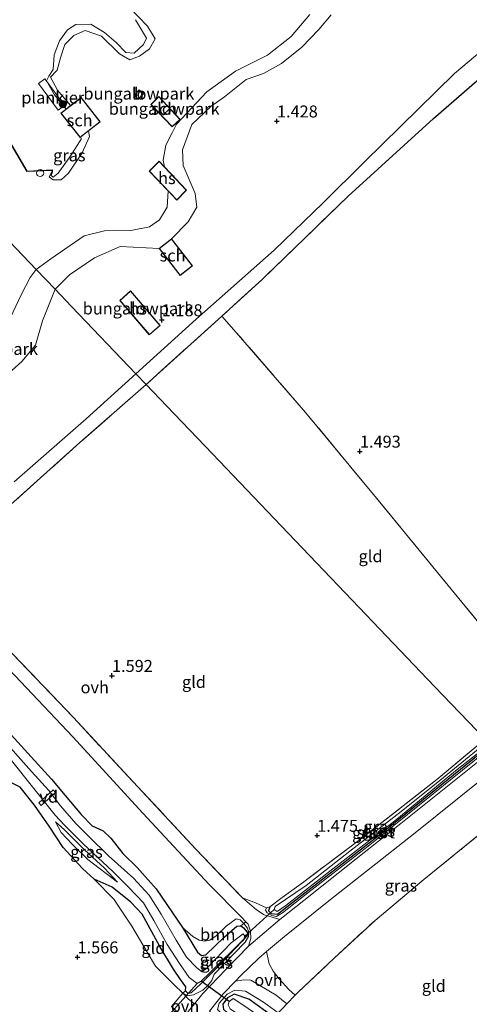
# Model space of a CAD drawing. Units: metres. Extents: x 180000 to 190009, y 487499 to 493751.
# Drawn here: x 182365 to 182458, y 492649 to 492854 of the extents above; entities that cross this region are included whole.
import ezdxf
from ezdxf.enums import TextEntityAlignment as Align

# ---------------------------------------------------------------- set-up
doc = ezdxf.new("R2010")
doc.units = ezdxf.units.M
doc.linetypes.add('IE-TERREINAFSCHEIDING', pattern=[10, 8, -2])
doc.layers.get('0').update_dxf_attribs({"lineweight": 25})
for name, color, linetype, lineweight in [('B-ME-AL-OVERIG-GV-B7', 7, 'BV-GELEIDERAIL', 18), ('B-ME-GR-BOOM-GV-B6', 93, 'Continuous', 18), ('B-ME-GR-BOOM-S-B1', 93, 'Continuous', 18), ('B-ME-GW-KRUINLIJN-L-B1', 93, 'Continuous', 18), ('B-ME-GW-TEENLIJN-L-B1', 93, 'Continuous', 18), ('B-ME-IE-GRASLAND-GV-B6', 93, 'Continuous', 18), ('B-ME-IE-GRONDWERKLIJN-GROND_INGERICHT-GV-B6', 253, 'Continuous', 18), ('B-ME-IE-HULPGEOMETRIE-L-B1', 53, 'Continuous', 18), ('B-ME-IE-INRICHTINGSELEMENT-S-B1', 253, 'Continuous', 18), ('B-ME-IE-TERREINAFSCHEIDING-DOORGANG-L-B1', 8, 'IE-TERREINAFSCHEIDING-KUNSTMATIG-OPEN', 18), ('B-ME-IE-TERREINAFSCHEIDING-RASTERHEKWERK-L-B1', 8, 'IE-TERREINAFSCHEIDING', 18), ('B-ME-KG-KADASTRAAL-DAKRAND-L-B1', 13, 'Continuous', 18), ('B-ME-KG-KADASTRAAL-NOKLIJN-L-B1', 13, 'Continuous', 18), ('B-ME-MW-MUUR-GV-B6', 8, 'IE-TERREINAFSCHEIDING-KUNSTMATIG', 18), ('B-ME-OB-WATERLIJN-L-B1', 133, 'OB-WATERLIJN', 18), ('B-ME-OG-BEBOUWING-GV-B6', 173, 'Continuous', 18), ('B-ME-OG-WATER-GV-B6', 153, 'Continuous', 18), ('B-ME-VH-VERH_SOORT-BITUMEN-GV-B6', 8, 'IE-TERREINAFSCHEIDING-NATUURLIJK-HOUTWAL', 18), ('B-ME-VH-VERH_SOORT-ONVERHARD-GV-B6', 8, 'Continuous', 18)]:
    doc.layers.add(name, color=color, linetype=linetype, lineweight=lineweight)
for name, color, linetype in [('B-ME-GW-HOOGTEPUNT-S-B1', 10, 'Continuous'), ('B-ME-GW-INSTEEKWATERGANG-L-B1', 10, 'Continuous'), ('B-ME-IE-TERREINAFSCHEIDING-HAAGRASTER-L-B1', 10, 'Continuous'), ('B-ME-KW-DUIKER-L-B1', 10, 'Continuous')]:
    doc.layers.add(name, color=color, linetype=linetype)
doc.styles.add('NLCS-ISO', font='NLCS-ISO.TTF')
doc.linetypes.add('BV-GELEIDERAIL', pattern='A,10,-3,[108,NLCS.SHX,S=1,R=0,X=0,Y=0],-3', length=16)
doc.linetypes.add('IE-TERREINAFSCHEIDING-KUNSTMATIG', pattern='A,4,[82,NLCS.SHX,S=0.75,R=90,X=0,Y=0],4,-2', length=10)
doc.linetypes.add('IE-TERREINAFSCHEIDING-KUNSTMATIG-OPEN', pattern='A,7,-1.5,[67,NLCS.SHX,S=0.75,R=0,X=0,Y=0],-1.5', length=10)
doc.linetypes.add('IE-TERREINAFSCHEIDING-NATUURLIJK-HOUTWAL', pattern='A,7,-1.5,[67,NLCS.SHX,S=0.75,R=45,X=0,Y=0],-1.5,7,-1.5,[70,NLCS.SHX,S=0.75,R=0,X=0,Y=0],-1.5', length=20)
doc.linetypes.add('OB-WATERLIJN', pattern='A,10,[32,NLCS.SHX,S=2,R=0,X=0,Y=0],-12', length=22)

# ---------------------------------------------------------------- blocks, each defined once
blk = doc.blocks.new('hoogtepunt')
for p, q in [((-0.5, 0), (0.5, 0)), ((0, 0.5), (0, -0.5))]:
    blk.add_line(p, q)
blk = doc.blocks.new('dtb')
blk.add_circle((0, 0), 0.75)
blk = doc.blocks.new('boom')
h = blk.add_hatch(color=256)
edge = h.paths.add_edge_path()
edge.add_arc((0, 0), 0.75, 0, 360)
blk.add_circle((0, 0), 0.75)

msp = doc.modelspace()

# ---------------------------------------------------------------- linework, layer by layer
at = {"layer": 'B-ME-AL-OVERIG-GV-B7'}
for points in [[(182372.704, 492835.403, 0.273), (182368.599, 492840.982, 0.352), (182369.892, 492841.933, 0.357), (182373.996, 492836.354, 0.279), (182372.704, 492835.403, 0.273)], [(182372.138, 492692.943, 1), (182369.171, 492690.238, 0.98), (182368.674, 492690.782, 0.981), (182371.641, 492693.488, 1), (182372.138, 492692.943, 1)]]:
    msp.add_polyline3d(points, dxfattribs=at)
at = {"layer": 'B-ME-GR-BOOM-GV-B6'}
for points in [[(182359.961, 492721.211, 1.762), (182375.742, 492704.574, 1.749), (182390.347, 492688.646, 1.723), (182404.218, 492673.787, 1.652), (182411.031, 492666.878, 1.736), (182411.845, 492665.985, 1.74), (182411.394, 492665.599, 1.605), (182410.652, 492666.357, 1.527), (182409.832, 492666.611, 1.468), (182407.752, 492665.031, 1.377), (182405.682, 492663.033, 1.403), (182404.335, 492662.167, 1.416), (182403.285, 492661.925, 1.423), (182402.08, 492662.107, 1.423), (182400.809, 492662.893, 1.436), (182398.615, 492664.744, 1.514), (182393.173, 492672.882, 1.488), (182389.213, 492677.285, 1.442), (182386.181, 492680.225, 1.423), (182383.695, 492683.393, 1.319), (182382.113, 492684.986, 1.351), (182379.793, 492686.009, 1.442), (182377.465, 492688.364, 1.501), (182374.178, 492692.35, 1.429), (182371.339, 492695.766, 1.332), (182366.346, 492701.202, 1.429), (182362.188, 492705.741, 1.429)], [(182411.394, 492665.599, 1.605), (182410.794, 492665.137, 1.241), (182409.95, 492665.035, 1.221), (182407.295, 492662.743, 1.319), (182403.494, 492659.065, 1.325), (182402.604, 492658.941, 1.332), (182401.779, 492659.627, 1.332), (182398.615, 492664.744, 1.514), (182400.809, 492662.893, 1.436), (182402.08, 492662.107, 1.423), (182403.285, 492661.925, 1.423), (182404.335, 492662.167, 1.416), (182405.682, 492663.033, 1.403), (182407.752, 492665.031, 1.377), (182409.832, 492666.611, 1.468), (182410.652, 492666.357, 1.527), (182411.394, 492665.599, 1.605)]]:
    msp.add_polyline3d(points, dxfattribs=at)
at = {"layer": 'B-ME-GW-INSTEEKWATERGANG-L-B1'}
for points in [[(182362.188, 492705.741, 1.429), (182366.346, 492701.202, 1.429), (182371.339, 492695.766, 1.332), (182374.178, 492692.35, 1.429), (182377.465, 492688.364, 1.501), (182379.793, 492686.009, 1.442), (182382.113, 492684.986, 1.351), (182383.695, 492683.393, 1.319), (182386.181, 492680.225, 1.423), (182389.213, 492677.285, 1.442), (182393.173, 492672.882, 1.488), (182398.615, 492664.744, 1.514), (182401.779, 492659.627, 1.332), (182402.604, 492658.941, 1.332), (182403.494, 492659.065, 1.325), (182407.295, 492662.743, 1.319), (182409.95, 492665.035, 1.221), (182410.794, 492665.137, 1.241), (182411.333, 492664.676, 1.351), (182412.146, 492663.824, 1.384), (182412.263, 492663.345, 1.39), (182411.107, 492661.892, 1.39), (182405.706, 492656.289, 1.325), (182402.453, 492653.016, 1.15), (182400.458, 492651.15, 1.182), (182399.845, 492650.99, 1.241), (182399.263, 492651.562, 1.182), (182399.305, 492652.394, 1.111), (182398.184, 492653.892, 1.182), (182396.735, 492656.072, 1.15), (182393.885, 492660.792, 1.182), (182390.205, 492667.583, 1.169), (182387.879, 492670.075, 1.247), (182383.973, 492673.19, 1.358), (182380.225, 492674.889, 1.514), (182377.81, 492677.093, 1.533), (182373.773, 492681.479, 1.455), (182370.8, 492685.954, 1.421), (182370.336, 492686.652, 1.416), (182367.748, 492690.286, 1.41), (182364.787, 492694.04, 1.377), (182361.457, 492695.72, 1.507)], [(182416.853, 492669.091, 1.431), (182416.579, 492668.226, 1.47), (182417.102, 492667.73, 1.47), (182418.421, 492667.565, 1.47), (182420.362, 492669.092, 1.477), (182440.053, 492684.375, 1.373), (182462.862, 492702.888, 1.318)], [(182417.691, 492646.042, 1.016), (182412.496, 492649.792, 1.086), (182409.432, 492650.862, 1.073), (182407.99, 492650.084, 1.073), (182407.051, 492648.755, 1.054), (182407.171, 492647.64, 1.06)]]:
    msp.add_polyline3d(points, dxfattribs=at)
at = {"layer": 'B-ME-GW-KRUINLIJN-L-B1'}
msp.add_line((182416.143, 492668.851, 1.619), (182416.853, 492669.091, 1.431), dxfattribs=at)
for points in [[(182372.496, 492843.725, 0.292), (182373.203, 492846.329, 0.266), (182374.127, 492849.106, 0.175), (182375.941, 492850.959, 0.143), (182378.346, 492852.018, 0.039), (182381.706, 492850.852, 0.045), (182385.518, 492847.185, 0.045), (182387.683, 492845.917, -0.02), (182389.673, 492846.681, -0.039), (182391.749, 492848.227, 0.006), (182392.944, 492850.287, 0.123), (182391.355, 492852.915, 0.182), (182385.681, 492858.84, 0.188)], [(182396.358, 492808.514, 1.345), (182399.842, 492812.059, 1.384), (182401.588, 492815.134, 1.384), (182401.298, 492817.979, 1.345), (182398.74, 492823.875, 1.189), (182398.653, 492827.107, 1.183), (182400.563, 492832.407, 1.118), (182404.513, 492836.124, 1.189), (182407.417, 492838.188, 1.248), (182411.933, 492841.77, 1.098), (182415.516, 492843.021, 1.157), (182419.275, 492845.105, 1.215), (182423.503, 492848.515, 1.274), (182427.061, 492852.257, 1.293), (182429.645, 492855.306, 1.261)], [(182371.388, 492822.495, 0.227), (182370.855, 492821.49, 0.247), (182371.626, 492820.871, 0.247), (182373.353, 492820.856, 0.279), (182374.837, 492822.217, 0.286), (182377.729, 492826.471, 0.312), (182379.215, 492829.86, 0.26), (182379.03, 492831.062, 0.244)], [(182393.773, 492806.501, 1.345), (182385.656, 492806.946, 1.176), (182380.277, 492804.598, 1.157), (182375.097, 492801.048, 1.131), (182372.05, 492798.017, 1.036)], [(182372.05, 492798.017, 1.036), (182369.452, 492791.44, 1.185), (182367.964, 492786.324, 1.315), (182365.098, 492782.958, 1.27), (182360.202, 492778.538, 1.244), (182354.858, 492776.292, 1.159), (182348.023, 492774.119, 1.159), (182345.142, 492774.621, 1.133), (182341.783, 492776.046, 1.003), (182339.862, 492777.395, 0.841), (182338.852, 492778.804, 0.724)], [(182463.154, 492702.582, 1.742), (182450.898, 492692.674, 1.749), (182437.386, 492681.76, 1.846), (182424.792, 492672.006, 1.924), (182419.503, 492667.805, 1.859), (182418.237, 492667.057, 1.84), (182417.26, 492667.301, 1.775), (182416.303, 492667.87, 1.729), (182415.967, 492668.371, 1.651), (182416.143, 492668.851, 1.619)], [(182372.123, 492686.861, 0.526), (182373.974, 492685.267, 0.487), (182378.226, 492680.973, 0.493), (182382.386, 492677.193, 0.48), (182385.09, 492674.259, 0.48)], [(182380.225, 492674.889, 1.514), (182384.293, 492670.676, 1.592), (182388.086, 492665.023, 1.566), (182391.231, 492659.593, 1.475), (182393.019, 492656.717, 1.429), (182396.802, 492652.911, 1.397), (182398.673, 492651.088, 1.449), (182399.721, 492650.543, 1.54), (182400.906, 492650.733, 1.54), (182401.747, 492651.157, 1.592)], [(182405.265, 492655.001, 1.67), (182409.365, 492659.3, 1.715), (182411.714, 492661.714, 1.761), (182412.419, 492662.919, 1.748), (182412.499, 492663.654, 1.741), (182412.192, 492664.667, 1.702), (182411.394, 492665.599, 1.605), (182410.652, 492666.357, 1.527), (182409.832, 492666.611, 1.468), (182407.752, 492665.031, 1.377), (182405.682, 492663.033, 1.403), (182404.335, 492662.167, 1.416), (182403.285, 492661.925, 1.423), (182402.08, 492662.107, 1.423), (182400.809, 492662.893, 1.436), (182398.615, 492664.744, 1.514)], [(182409.527, 492651.697, 1.613), (182411.789, 492651.484, 1.483), (182415.5, 492649.18, 1.424), (182418.566, 492646.952, 1.329), (182422.623, 492642.935, 1.32), (182425.747, 492638.562, 1.281), (182429.072, 492633.565, 1.255), (182431.035, 492630.11, 1.242), (182432.996, 492628.146, 1.164), (182438.996, 492626.365, 1.145), (182445.254, 492624.016, 1.197), (182450.407, 492620.622, 1.184), (182454, 492617.829, 1.21), (182456.501, 492615.199, 1.177), (182458.035, 492612.649, 1.168)]]:
    msp.add_polyline3d(points, dxfattribs=at)
at = {"layer": 'B-ME-GW-TEENLIJN-L-B1'}
for points in [[(182396.455, 492830.685, 0.897), (182397.396, 492832.501, 0.858), (182403.733, 492839.236, 0.838), (182409.705, 492843.557, 0.851), (182416.388, 492846.885, 0.897), (182421.319, 492850.798, 0.877), (182425.195, 492855.336, 0.812)], [(182394.857, 492823.595, 0.968), (182394.606, 492824.987, 0.949), (182395.129, 492828.085, 0.942), (182396.455, 492830.685, 0.897)], [(182368.132, 492802.122, 0.646), (182371.169, 492804.376, 0.637), (182378.16, 492809.19, 0.708), (182382.389, 492810.237, 0.812), (182387.847, 492810.258, 0.864), (182391.753, 492811.042, 0.968), (182393.811, 492812.496, 0.988), (182395.451, 492815.133, 1.06), (182395.616, 492818.536, 1.032)], [(182338.852, 492778.804, 0.724), (182341.516, 492779.429, 0.672), (182347.814, 492779.968, 0.711), (182353.125, 492781.8, 0.717), (182356.04, 492784.147, 0.711), (182358.938, 492787.076, 0.685), (182362.767, 492792.117, 0.678), (182364.984, 492796.825, 0.633), (182366.864, 492800.464, 0.639), (182368.132, 492802.122, 0.646)], [(182385.09, 492674.259, 0.48), (182378.876, 492678.952, 0.604), (182375.699, 492682.123, 0.623), (182373.32, 492684.627, 0.565), (182372.123, 492686.861, 0.526)]]:
    msp.add_polyline3d(points, dxfattribs=at)
at = {"layer": 'B-ME-IE-GRASLAND-GV-B6'}
for points in [[(182385.681, 492858.84, 0.188), (182391.355, 492852.915, 0.182), (182392.944, 492850.287, 0.123), (182391.749, 492848.227, 0.006), (182389.673, 492846.681, -0.039), (182387.683, 492845.917, -0.02), (182385.518, 492847.185, 0.045), (182381.706, 492850.852, 0.045), (182378.346, 492852.018, 0.039), (182375.941, 492850.959, 0.143), (182374.127, 492849.106, 0.175), (182373.203, 492846.329, 0.266), (182372.496, 492843.725, 0.292), (182371.134, 492842.274, 0.422), (182372.544, 492839.578, 0.429), (182375.28, 492836.354, 0.228), (182374.354, 492835.634, -0.199), (182371.943, 492838.609, -0.199), (182370.252, 492841.488, -0.199), (182370.77, 492842.511, -0.199), (182371.649, 492843.847, -0.199), (182371.849, 492846.976, -0.199), (182372.989, 492849.891, -0.199), (182374.633, 492852.139, -0.199), (182376.362, 492853.246, -0.199), (182379.533, 492853.365, -0.199), (182382.383, 492851.603, -0.199), (182384.818, 492849.511, -0.199), (182386.826, 492847.427, -0.199), (182388.55, 492847.306, -0.199), (182390.506, 492849.121, -0.199), (182391.118, 492850.444, -0.199), (182388.822, 492854.278, -0.199)], [(182371.388, 492822.495, 0.227), (182371.488, 492822.485, -0.199), (182371.274, 492821.748, -0.199), (182371.658, 492821.385, -0.199), (182372.725, 492822.273, -0.199), (182375.356, 492825.926, -0.199), (182377.502, 492829.357, -0.199), (182377.441, 492829.826, -0.199), (182379.03, 492831.062, 0.244), (182379.215, 492829.86, 0.26), (182377.729, 492826.471, 0.312), (182374.837, 492822.217, 0.286), (182373.353, 492820.856, 0.279), (182371.626, 492820.871, 0.247), (182370.855, 492821.49, 0.247), (182371.388, 492822.495, 0.227)], [(182358.62, 492705.03, -0.199), (182366.508, 492695.179, -0.199), (182372.081, 492688.195, -0.199), (182374.03, 492686.132, -0.199), (182378.002, 492682.183, -0.199), (182384.052, 492676.543, -0.199), (182387.337, 492673.187, -0.199), (182390.481, 492669.904, -0.199), (182392.626, 492666.205, -0.199), (182395.469, 492661.256, -0.199), (182397.983, 492657.252, -0.199), (182400.048, 492654.317, -0.199), (182401.722, 492653.074, -0.199), (182402.526, 492653.545, -0.199), (182404.302, 492655.285, -0.199), (182411.41, 492662.354, -0.199), (182411.665, 492662.985, -0.199), (182411.297, 492663.433, -0.199), (182408.773, 492661.595, -0.199), (182403.71, 492656.321, -0.199), (182402.689, 492655.497, -0.199), (182401.544, 492656.45, -0.199), (182399.436, 492658.568, -0.199), (182397.325, 492662.16, -0.199), (182394.168, 492667.539, -0.199), (182391.706, 492671.525, -0.199), (182388.405, 492675.076, -0.199), (182383.215, 492679.73, -0.199), (182379.067, 492683.788, -0.199), (182376.396, 492686.48, -0.199), (182373.221, 492690.189, -0.199), (182370.733, 492693.377, -0.199), (182367.152, 492697.357, -0.199), (182360.483, 492704.815, -0.199)], [(182362.188, 492705.741, 1.429), (182366.346, 492701.202, 1.429), (182371.339, 492695.766, 1.332), (182374.178, 492692.35, 1.429), (182377.465, 492688.364, 1.501), (182379.793, 492686.009, 1.442), (182382.113, 492684.986, 1.351), (182383.695, 492683.393, 1.319), (182386.181, 492680.225, 1.423), (182389.213, 492677.285, 1.442), (182393.173, 492672.882, 1.488), (182398.615, 492664.744, 1.514), (182401.779, 492659.627, 1.332), (182402.604, 492658.941, 1.332), (182403.494, 492659.065, 1.325), (182407.295, 492662.743, 1.319), (182409.95, 492665.035, 1.221), (182410.794, 492665.137, 1.241), (182411.333, 492664.676, 1.351), (182412.146, 492663.824, 1.384), (182412.263, 492663.345, 1.39), (182411.107, 492661.892, 1.39), (182405.706, 492656.289, 1.325), (182402.453, 492653.016, 1.15), (182400.458, 492651.15, 1.182), (182399.845, 492650.99, 1.241), (182399.263, 492651.562, 1.182), (182399.305, 492652.394, 1.111), (182398.184, 492653.892, 1.182), (182396.735, 492656.072, 1.15), (182393.885, 492660.792, 1.182), (182390.205, 492667.583, 1.169), (182387.879, 492670.075, 1.247), (182383.973, 492673.19, 1.358), (182380.225, 492674.889, 1.514), (182377.81, 492677.093, 1.533), (182373.773, 492681.479, 1.455), (182370.8, 492685.954, 1.421), (182370.336, 492686.652, 1.416), (182367.748, 492690.286, 1.41), (182364.787, 492694.04, 1.377), (182361.457, 492695.72, 1.507)], [(182463.632, 492702.082, 1.766), (182444.198, 492686.475, 1.84), (182434.863, 492679.093, 1.873), (182423.927, 492670.384, 1.912), (182418.935, 492666.419, 1.873), (182417.523, 492666.849, 1.827), (182415.637, 492667.419, 1.814), (182414.085, 492668.461, 1.717), (182411.123, 492670.942, 1.665), (182413.848, 492669.951, 1.685), (182416.143, 492668.851, 1.619), (182415.967, 492668.371, 1.651), (182416.303, 492667.87, 1.729), (182417.26, 492667.301, 1.775), (182418.237, 492667.057, 1.84), (182419.503, 492667.805, 1.859), (182424.792, 492672.006, 1.924), (182437.386, 492681.76, 1.846), (182450.898, 492692.674, 1.749), (182463.154, 492702.582, 1.742), (182463.632, 492702.082, 1.766)], [(182463.154, 492702.582, 1.742), (182450.898, 492692.674, 1.749), (182437.386, 492681.76, 1.846), (182424.792, 492672.006, 1.924), (182419.503, 492667.805, 1.859), (182418.237, 492667.057, 1.84), (182417.26, 492667.301, 1.775), (182416.303, 492667.87, 1.729), (182415.967, 492668.371, 1.651), (182416.143, 492668.851, 1.619), (182416.853, 492669.091, 1.431), (182416.579, 492668.226, 1.47), (182417.102, 492667.73, 1.47), (182418.421, 492667.565, 1.47), (182420.362, 492669.092, 1.477), (182440.053, 492684.375, 1.373), (182462.862, 492702.888, 1.318), (182463.154, 492702.582, 1.742)], [(182462.862, 492702.888, 1.318), (182440.053, 492684.375, 1.373), (182420.362, 492669.092, 1.477), (182418.421, 492667.565, 1.47), (182417.102, 492667.73, 1.47), (182416.579, 492668.226, 1.47), (182416.853, 492669.091, 1.431), (182419.421, 492671.046, 1.373), (182423.642, 492674.095, 1.392), (182436.024, 492683.455, 1.386), (182451.682, 492695.649, 1.34), (182461.733, 492704.071, 1.275)], [(182462.21, 492703.572, 0.667), (182452.308, 492695.441, 0.685), (182444.221, 492688.979, 0.704), (182433.529, 492680.715, 0.717), (182424.434, 492673.528, 0.743), (182417.973, 492669.143, 0.704), (182417.777, 492668.503, 0.698), (182418.358, 492668.139, 0.698), (182420.183, 492669.365, 0.691), (182430.019, 492677.016, 0.691), (182442.899, 492687.05, 0.659), (182455.575, 492697.482, 0.756), (182462.691, 492703.067, 0.691)], [(182472.208, 492693.099, 1.307), (182464.621, 492687.503, 1.463), (182457.52, 492681.72, 1.418), (182448.963, 492674.786, 1.385), (182438.788, 492666.27, 1.405), (182430.267, 492658.358, 1.457), (182422.749, 492651.274, 1.444), (182422.147, 492650.656, 1.502), (182420.831, 492651.86, 1.528), (182418.778, 492654.033, 1.619), (182417.512, 492655.631, 1.827), (182416.699, 492657.225, 1.86), (182416.176, 492659.746, 1.884), (182419.911, 492662.896, 1.88), (182429.157, 492670.323, 1.899), (182446.841, 492684.276, 1.86), (182461.64, 492696.151, 1.769), (182469.068, 492696.388, 1.596), (182471.428, 492693.915, 1.509), (182472.208, 492693.099, 1.307)], [(182372.123, 492686.861, 0.526), (182373.32, 492684.627, 0.565), (182375.699, 492682.123, 0.623), (182378.876, 492678.952, 0.604), (182385.09, 492674.259, 0.48), (182382.386, 492677.193, 0.48), (182378.226, 492680.973, 0.493), (182373.974, 492685.267, 0.487), (182372.123, 492686.861, 0.526)], [(182385.09, 492674.259, 0.48), (182378.876, 492678.952, 0.604), (182375.699, 492682.123, 0.623), (182373.32, 492684.627, 0.565), (182372.123, 492686.861, 0.526), (182373.974, 492685.267, 0.487), (182378.226, 492680.973, 0.493), (182382.386, 492677.193, 0.48), (182385.09, 492674.259, 0.48)], [(182412.384, 492660.906, 1.892), (182407.726, 492656.06, 1.821), (182402.889, 492650.995, 1.788), (182401.159, 492648.874, 1.73), (182399.872, 492649.783, 1.67), (182398.673, 492651.088, 1.449), (182399.721, 492650.543, 1.54), (182400.906, 492650.733, 1.54), (182401.747, 492651.157, 1.592), (182402.879, 492651.722, 1.67), (182403.885, 492652.678, 1.663), (182404.747, 492653.693, 1.67), (182405.265, 492655.001, 1.67), (182409.365, 492659.3, 1.715), (182411.714, 492661.714, 1.761), (182412.419, 492662.919, 1.748), (182412.499, 492663.654, 1.741), (182412.192, 492664.667, 1.702), (182411.394, 492665.599, 1.605), (182411.845, 492665.985, 1.74), (182412.334, 492665.448, 1.743), (182412.795, 492663.99, 1.775), (182412.877, 492662.5, 1.84), (182412.384, 492660.906, 1.892)], [(182405.265, 492655.001, 1.67), (182404.747, 492653.693, 1.67), (182403.885, 492652.678, 1.663), (182402.879, 492651.722, 1.67), (182401.747, 492651.157, 1.592), (182400.906, 492650.733, 1.54), (182399.721, 492650.543, 1.54), (182398.673, 492651.088, 1.449), (182399.263, 492651.562, 1.182), (182399.845, 492650.99, 1.241), (182400.458, 492651.15, 1.182), (182402.453, 492653.016, 1.15), (182405.706, 492656.289, 1.325), (182411.107, 492661.892, 1.39), (182412.263, 492663.345, 1.39), (182412.146, 492663.824, 1.384), (182411.333, 492664.676, 1.351), (182410.794, 492665.137, 1.241), (182411.394, 492665.599, 1.605), (182412.192, 492664.667, 1.702), (182412.499, 492663.654, 1.741), (182412.419, 492662.919, 1.748), (182411.714, 492661.714, 1.761), (182409.365, 492659.3, 1.715), (182405.265, 492655.001, 1.67)], [(182420.38, 492648.844, 1.524), (182419.525, 492647.968, 1.496), (182418.566, 492646.952, 1.329), (182415.5, 492649.18, 1.424), (182411.789, 492651.484, 1.483), (182409.527, 492651.697, 1.613), (182407.971, 492650.845, 1.717), (182406.291, 492649.014, 1.671), (182405.956, 492647.64, 1.652), (182406.964, 492646.61, 1.554), (182409.041, 492644.984, 1.346), (182414.711, 492641.168, 1.197), (182413.877, 492640.16, 1.301), (182410.463, 492642.076, 1.32), (182406.41, 492645.304, 1.626), (182404.268, 492647.317, 1.752), (182407.187, 492650.965, 1.854), (182409.667, 492653.546, 1.822), (182411.436, 492653.827, 1.814), (182412.907, 492653.774, 1.736), (182418.139, 492650.643, 1.567), (182420.38, 492648.844, 1.524)], [(182418.566, 492646.952, 1.329), (182417.691, 492646.042, 1.016), (182412.496, 492649.792, 1.086), (182409.432, 492650.862, 1.073), (182407.99, 492650.084, 1.073), (182407.051, 492648.755, 1.054), (182407.171, 492647.64, 1.06), (182410.185, 492645.325, 1.073), (182415.427, 492642.134, 0.95), (182414.711, 492641.168, 1.197), (182409.041, 492644.984, 1.346), (182406.964, 492646.61, 1.554), (182405.956, 492647.64, 1.652), (182406.291, 492649.014, 1.671), (182407.971, 492650.845, 1.717), (182409.527, 492651.697, 1.613), (182411.789, 492651.484, 1.483), (182415.5, 492649.18, 1.424), (182418.566, 492646.952, 1.329)], [(182417.691, 492646.042, 1.016), (182416.675, 492644.903, 0.046), (182410.827, 492648.941, 0.046), (182409.177, 492649.94, 0.046), (182408.397, 492649.325, 0.046), (182408.182, 492648.63, 0.046), (182408.57, 492647.814, 0.046), (182411.642, 492645.706, 0.046), (182414.696, 492643.73, 0.046), (182416, 492642.995, 0.046), (182415.427, 492642.134, 0.95), (182410.185, 492645.325, 1.073), (182407.171, 492647.64, 1.06), (182407.051, 492648.755, 1.054), (182407.99, 492650.084, 1.073), (182409.432, 492650.862, 1.073), (182412.496, 492649.792, 1.086), (182417.691, 492646.042, 1.016)]]:
    msp.add_polyline3d(points, dxfattribs=at)
at = {"layer": 'B-ME-IE-GRONDWERKLIJN-GROND_INGERICHT-GV-B6'}
for points in [[(182482.97, 492866.362, 1.606), (182455.335, 492843.056, 1.781), (182436.604, 492824.594, 1.515), (182427.991, 492816.046, 1.45), (182417.768, 492806.197, 1.436), (182401.479, 492791.747, 1.3), (182388.891, 492780.375, 1.295), (182375.473, 492794.431, 1.093), (182372.05, 492798.017, 1.036), (182375.097, 492801.048, 1.131), (182380.277, 492804.598, 1.157), (182385.656, 492806.946, 1.176), (182393.773, 492806.501, 1.345), (182398.148, 492800.88, 1.345), (182400.733, 492802.892, 1.345), (182396.358, 492808.514, 1.345), (182399.842, 492812.059, 1.384), (182401.588, 492815.134, 1.384), (182401.298, 492817.979, 1.345), (182398.74, 492823.875, 1.189), (182398.653, 492827.107, 1.183), (182400.563, 492832.407, 1.118), (182404.513, 492836.124, 1.189), (182407.417, 492838.188, 1.248), (182411.933, 492841.77, 1.098), (182415.516, 492843.021, 1.157), (182419.275, 492845.105, 1.215), (182423.503, 492848.515, 1.274), (182427.061, 492852.257, 1.293), (182429.645, 492855.306, 1.261)], [(182357.953, 492836.494, 0.331), (182366.157, 492822.566, 0.208), (182371.421, 492822.815, 0.24), (182371.388, 492822.495, 0.227), (182370.855, 492821.49, 0.247), (182371.626, 492820.871, 0.247), (182373.353, 492820.856, 0.279), (182374.837, 492822.217, 0.286), (182377.729, 492826.471, 0.312), (182379.215, 492829.86, 0.26), (182379.03, 492831.062, 0.244), (182381.46, 492832.951, 0.44), (182377.483, 492838.067, 0.336), (182375.28, 492836.354, 0.228), (182372.544, 492839.578, 0.429), (182371.134, 492842.274, 0.422), (182372.496, 492843.725, 0.292), (182373.203, 492846.329, 0.266), (182374.127, 492849.106, 0.175), (182375.941, 492850.959, 0.143), (182378.346, 492852.018, 0.039), (182381.706, 492850.852, 0.045), (182385.518, 492847.185, 0.045), (182387.683, 492845.917, -0.02), (182389.673, 492846.681, -0.039), (182391.749, 492848.227, 0.006), (182392.944, 492850.287, 0.123), (182391.355, 492852.915, 0.182), (182385.681, 492858.84, 0.188)], [(182425.195, 492855.336, 0.812), (182421.319, 492850.798, 0.877), (182416.388, 492846.885, 0.897), (182409.705, 492843.557, 0.851), (182403.733, 492839.236, 0.838), (182397.396, 492832.501, 0.858), (182396.455, 492830.685, 0.897), (182395.129, 492828.085, 0.942), (182394.606, 492824.987, 0.949), (182394.857, 492823.595, 0.968), (182393.764, 492824.76, 0.834), (182391.652, 492822.651, 0.834), (182395.616, 492818.536, 1.032), (182395.451, 492815.133, 1.06), (182393.811, 492812.496, 0.988), (182391.753, 492811.042, 0.968), (182387.847, 492810.258, 0.864), (182382.389, 492810.237, 0.812), (182378.16, 492809.19, 0.708), (182371.169, 492804.376, 0.637), (182368.132, 492802.122, 0.646), (182354.228, 492816.686, 0.218)], [(182396.358, 492808.514, 1.345), (182393.773, 492806.501, 1.345), (182385.656, 492806.946, 1.176), (182380.277, 492804.598, 1.157), (182375.097, 492801.048, 1.131), (182372.05, 492798.017, 1.036), (182368.132, 492802.122, 0.646), (182371.169, 492804.376, 0.637), (182378.16, 492809.19, 0.708), (182382.389, 492810.237, 0.812), (182387.847, 492810.258, 0.864), (182391.753, 492811.042, 0.968), (182393.811, 492812.496, 0.988), (182395.451, 492815.133, 1.06), (182395.616, 492818.536, 1.032), (182397.469, 492816.613, 0.834), (182399.44, 492818.714, 0.834), (182394.857, 492823.595, 0.968), (182394.606, 492824.987, 0.949), (182395.129, 492828.085, 0.942), (182396.455, 492830.685, 0.897), (182397.396, 492832.501, 0.858), (182403.733, 492839.236, 0.838), (182409.705, 492843.557, 0.851), (182416.388, 492846.885, 0.897), (182421.319, 492850.798, 0.877), (182425.195, 492855.336, 0.812)], [(182429.645, 492855.306, 1.261), (182427.061, 492852.257, 1.293), (182423.503, 492848.515, 1.274), (182419.275, 492845.105, 1.215), (182415.516, 492843.021, 1.157), (182411.933, 492841.77, 1.098), (182407.417, 492838.188, 1.248), (182404.513, 492836.124, 1.189), (182400.563, 492832.407, 1.118), (182398.653, 492827.107, 1.183), (182398.74, 492823.875, 1.189), (182401.298, 492817.979, 1.345), (182401.588, 492815.134, 1.384), (182399.842, 492812.059, 1.384), (182396.358, 492808.514, 1.345)], [(182590.514, 492814.011, 1.263), (182582.928, 492805.794, 1.257), (182561.328, 492786.63, 1.27), (182543.551, 492771.631, 1.244), (182531.83, 492761.871, 1.328), (182511.539, 492744.678, 1.289), (182500.055, 492735.26, 1.289), (182476.92, 492717.512, 1.335), (182476.226, 492717.378, 1.445), (182475.442, 492716.679, 1.477), (182473.644, 492715.075, 1.465), (182473.017, 492714.211, 1.309), (182472.326, 492713.65, 1.322), (182469.393, 492717.429, 1.484), (182456.914, 492732.665, 1.465), (182438.458, 492755.194, 1.575), (182424.292, 492772.29, 1.543), (182409.853, 492788.991, 1.478), (182406.828, 492792.408, 1.333), (182415.327, 492800.103, 1.397), (182433.16, 492817.431, 1.521), (182450.961, 492833.637, 1.69), (182471.201, 492851.288, 1.554), (182475.129, 492854.793, 1.554)], [(182389.62, 492839.663, 0.295), (182388.524, 492838.519, 0.295), (182389.391, 492837.646, 0.295), (182390.506, 492838.771, 0.295), (182389.62, 492839.663, 0.295)], [(182393.709, 492838.232, 0.425), (182392.021, 492836.581, 0.425), (182396.483, 492831.899, 0.425), (182398.145, 492833.476, 0.425), (182393.709, 492838.232, 0.425)], [(182354.228, 492816.686, 0.218), (182368.132, 492802.122, 0.646)], [(182372.05, 492798.017, 1.036), (182369.452, 492791.44, 1.185), (182367.964, 492786.324, 1.315), (182365.098, 492782.958, 1.27), (182360.202, 492778.538, 1.244), (182354.858, 492776.292, 1.159), (182348.023, 492774.119, 1.159), (182345.142, 492774.621, 1.133), (182341.783, 492776.046, 1.003), (182339.862, 492777.395, 0.841), (182338.852, 492778.804, 0.724), (182341.516, 492779.429, 0.672), (182347.814, 492779.968, 0.711), (182353.125, 492781.8, 0.717), (182356.04, 492784.147, 0.711), (182358.938, 492787.076, 0.685), (182362.767, 492792.117, 0.678), (182364.984, 492796.825, 0.633), (182366.864, 492800.464, 0.639), (182368.132, 492802.122, 0.646), (182372.05, 492798.017, 1.036)], [(182368.132, 492802.122, 0.646), (182366.864, 492800.464, 0.639), (182364.984, 492796.825, 0.633), (182362.767, 492792.117, 0.678)], [(182360.202, 492778.538, 1.244), (182365.098, 492782.958, 1.27), (182367.964, 492786.324, 1.315), (182369.452, 492791.44, 1.185), (182372.05, 492798.017, 1.036), (182375.473, 492794.431, 1.093), (182388.891, 492780.375, 1.295), (182378.517, 492770.959, 1.32), (182363.532, 492757.789, 1.541)], [(182387.813, 492797.654, 1.131), (182385.533, 492795.694, 1.131), (182391.715, 492788.501, 1.131), (182393.995, 492790.462, 1.131), (182387.813, 492797.654, 1.131)], [(182472.326, 492713.65, 1.322), (182469.502, 492711.113, 1.231), (182464.881, 492706.66, 1.231), (182461.733, 492704.071, 1.275), (182451.209, 492715.095, 1.417), (182435.493, 492731.559, 1.467), (182419.186, 492748.64, 1.643), (182404.86, 492763.647, 1.549), (182395.349, 492773.611, 1.236), (182391.045, 492778.119, 1.295), (182406.828, 492792.408, 1.333), (182409.853, 492788.991, 1.478), (182424.292, 492772.29, 1.543), (182438.458, 492755.194, 1.575), (182456.914, 492732.665, 1.465), (182469.393, 492717.429, 1.484), (182472.326, 492713.65, 1.322)], [(182356.572, 492747.483, 1.568), (182377.236, 492766.028, 1.308), (182391.045, 492778.119, 1.295), (182395.349, 492773.611, 1.236), (182404.86, 492763.647, 1.549), (182419.186, 492748.64, 1.643), (182435.493, 492731.559, 1.467), (182451.209, 492715.095, 1.417), (182461.733, 492704.071, 1.275)], [(182461.733, 492704.071, 1.275), (182451.682, 492695.649, 1.34), (182436.024, 492683.455, 1.386), (182423.642, 492674.095, 1.392), (182419.421, 492671.046, 1.373), (182416.853, 492669.091, 1.431), (182416.143, 492668.851, 1.619), (182413.848, 492669.951, 1.685), (182411.123, 492670.942, 1.665), (182401.419, 492681.158, 1.672), (182389.255, 492694.193, 1.769), (182375.897, 492708.599, 1.821), (182363.188, 492721.884, 1.815)], [(182361.457, 492695.72, 1.507), (182364.787, 492694.04, 1.377), (182367.748, 492690.286, 1.41), (182370.336, 492686.652, 1.416), (182370.8, 492685.954, 1.421), (182373.773, 492681.479, 1.455), (182377.81, 492677.093, 1.533), (182380.225, 492674.889, 1.514)], [(182419.525, 492647.968, 1.496), (182420.38, 492648.844, 1.524), (182422.147, 492650.656, 1.502), (182422.749, 492651.274, 1.444), (182430.267, 492658.358, 1.457), (182438.788, 492666.27, 1.405), (182448.963, 492674.786, 1.385), (182457.52, 492681.72, 1.418), (182464.621, 492687.503, 1.463), (182472.208, 492693.099, 1.307), (182480.676, 492684.228, 1.494)], [(182380.225, 492674.889, 1.514), (182384.293, 492670.676, 1.592), (182388.086, 492665.023, 1.566), (182391.231, 492659.593, 1.475), (182393.019, 492656.717, 1.429), (182396.802, 492652.911, 1.397), (182398.673, 492651.088, 1.449), (182396.317, 492648.287, 1.496)], [(182399.263, 492651.562, 1.182), (182398.673, 492651.088, 1.449), (182396.802, 492652.911, 1.397), (182393.019, 492656.717, 1.429), (182391.231, 492659.593, 1.475), (182388.086, 492665.023, 1.566), (182384.293, 492670.676, 1.592), (182380.225, 492674.889, 1.514), (182383.973, 492673.19, 1.358), (182387.879, 492670.075, 1.247), (182390.205, 492667.583, 1.169), (182393.885, 492660.792, 1.182), (182396.735, 492656.072, 1.15), (182398.184, 492653.892, 1.182), (182399.305, 492652.394, 1.111), (182399.263, 492651.562, 1.182)]]:
    msp.add_polyline3d(points, dxfattribs=at)
at = {"layer": 'B-ME-IE-HULPGEOMETRIE-L-B1'}
msp.add_polyline3d([(182354.228, 492816.686, 0.218), (182368.132, 492802.122, 0.646), (182372.05, 492798.017, 1.036), (182375.473, 492794.431, 1.093), (182388.891, 492780.375, 1.295), (182391.045, 492778.119, 1.295), (182395.349, 492773.611, 1.236), (182404.86, 492763.647, 1.549), (182419.186, 492748.64, 1.643), (182435.493, 492731.559, 1.467), (182451.209, 492715.095, 1.417), (182461.733, 492704.071, 1.275), (182462.21, 492703.572, 0.667), (182462.691, 492703.067, 0.691), (182462.862, 492702.888, 1.318), (182463.154, 492702.582, 1.742), (182463.632, 492702.082, 1.766), (182465.89, 492699.717, 1.73), (182469.068, 492696.388, 1.596), (182471.428, 492693.915, 1.509), (182472.208, 492693.099, 1.307), (182480.676, 492684.228, 1.494), (182494.796, 492669.437, 1.461), (182506.413, 492657.268, 1.417)], dxfattribs=at)
at = {"layer": 'B-ME-IE-TERREINAFSCHEIDING-DOORGANG-L-B1'}
msp.add_line((182396.317, 492648.287, 1.496), (182398.673, 492651.088, 1.449), dxfattribs=at)
msp.add_polyline3d([(182419.525, 492647.968, 1.496), (182420.38, 492648.844, 1.524), (182422.147, 492650.656, 1.502), (182422.749, 492651.274, 1.444)], dxfattribs=at)
at = {"layer": 'B-ME-IE-TERREINAFSCHEIDING-HAAGRASTER-L-B1'}
msp.add_polyline3d([(182433.16, 492817.431, 1.521), (182450.961, 492833.637, 1.69), (182471.201, 492851.288, 1.554)], dxfattribs=at)
at = {"layer": 'B-ME-IE-TERREINAFSCHEIDING-RASTERHEKWERK-L-B1'}
msp.add_line((182398.673, 492651.088, 1.449), (182399.263, 492651.562, 1.182), dxfattribs=at)
for points in [[(182375.28, 492836.354, 0.228), (182372.544, 492839.578, 0.429), (182371.134, 492842.274, 0.422), (182372.496, 492843.725, 0.292)], [(182433.16, 492817.431, 1.521), (182415.327, 492800.103, 1.397), (182406.828, 492792.408, 1.333), (182391.045, 492778.119, 1.295)], [(182472.326, 492713.65, 1.322), (182469.393, 492717.429, 1.484), (182456.914, 492732.665, 1.465), (182438.458, 492755.194, 1.575), (182424.292, 492772.29, 1.543), (182409.853, 492788.991, 1.478), (182406.828, 492792.408, 1.333)], [(182391.045, 492778.119, 1.295), (182377.236, 492766.028, 1.308), (182356.572, 492747.483, 1.568), (182351.447, 492742.839, 1.587), (182350.254, 492740.625, 1.594), (182350.192, 492738.362, 1.581), (182350.767, 492735.601, 1.62), (182351.997, 492734.154, 1.646), (182363.188, 492721.884, 1.815), (182375.897, 492708.599, 1.821), (182389.255, 492694.193, 1.769), (182401.419, 492681.158, 1.672), (182411.123, 492670.942, 1.665)], [(182461.733, 492704.071, 1.275), (182451.682, 492695.649, 1.34), (182436.024, 492683.455, 1.386), (182423.642, 492674.095, 1.392), (182419.421, 492671.046, 1.373), (182416.853, 492669.091, 1.431)], [(182422.749, 492651.274, 1.444), (182430.267, 492658.358, 1.457), (182438.788, 492666.27, 1.405), (182448.963, 492674.786, 1.385), (182457.52, 492681.72, 1.418), (182464.621, 492687.503, 1.463), (182472.208, 492693.099, 1.307)], [(182411.123, 492670.942, 1.665), (182413.848, 492669.951, 1.685), (182416.143, 492668.851, 1.619)], [(182401.747, 492651.157, 1.592), (182402.879, 492651.722, 1.67), (182403.885, 492652.678, 1.663), (182404.747, 492653.693, 1.67), (182405.265, 492655.001, 1.67)], [(182405.956, 492647.64, 1.652), (182406.291, 492649.014, 1.671), (182407.971, 492650.845, 1.717), (182409.527, 492651.697, 1.613)]]:
    msp.add_polyline3d(points, dxfattribs=at)
at = {"layer": 'B-ME-KG-KADASTRAAL-DAKRAND-L-B1'}
for points in [[(182389.621, 492839.592, 2.404), (182390.436, 492838.771, 2.404), (182389.391, 492837.717, 2.273), (182388.594, 492838.52, 2.275), (182389.621, 492839.592, 2.404)], [(182393.708, 492838.161, 0.752), (182398.075, 492833.478, 0.913), (182396.485, 492831.97, 0.913), (182392.091, 492836.58, 0.621), (182393.708, 492838.161, 0.752)], [(182373.352, 492834.792, 1.267), (182377.474, 492837.997, 1.3), (182381.389, 492832.96, 1.463), (182377.267, 492829.755, 1.43), (182373.352, 492834.792, 1.267)], [(182397.468, 492816.686, 2.932), (182391.722, 492822.65, 3.219), (182393.763, 492824.689, 3.255), (182399.372, 492818.714, 3.071), (182397.468, 492816.686, 2.932)], [(182396.349, 492808.443, 3.647), (182400.663, 492802.901, 3.549), (182398.157, 492800.95, 3.569), (182393.843, 492806.492, 3.666), (182396.349, 492808.443, 3.647)], [(182387.808, 492797.584, 3.504), (182393.925, 492790.467, 3.392), (182391.72, 492788.572, 3.439), (182385.603, 492795.688, 3.55), (182387.808, 492797.584, 3.504)]]:
    msp.add_polyline3d(points, dxfattribs=at)
at = {"layer": 'B-ME-KG-KADASTRAAL-NOKLIJN-L-B1'}
msp.add_line((182394.503, 492834.326, 3.089), (182395.857, 492835.631, 3.089), dxfattribs=at)
at = {"layer": 'B-ME-KW-DUIKER-L-B1'}
for p, q in [((182411.665, 492662.985, -0.199), (182417.777, 492668.503, 0.698)), ((182408.397, 492649.325, 0.046), (182402.526, 492653.545, -0.199)), ((182395.816, 492646.483, 0.741), (182401.722, 492653.074, -0.199))]:
    msp.add_line(p, q, dxfattribs=at)
at = {"layer": 'B-ME-MW-MUUR-GV-B6'}
msp.add_polyline3d([(182371.488, 492822.485, -0.199), (182371.388, 492822.495, 0.227), (182371.421, 492822.815, 0.24), (182366.157, 492822.566, 0.208), (182357.953, 492836.494, 0.331), (182347.862, 492853.258, 0.305), (182345.331, 492850.852, 0.357), (182345.263, 492850.924, -0.199), (182347.884, 492853.416, -0.199), (182358.039, 492836.545, -0.199), (182366.212, 492822.668, -0.199), (182371.532, 492822.92, -0.199), (182371.488, 492822.485, -0.199)], dxfattribs=at)
at = {"layer": 'B-ME-OB-WATERLIJN-L-B1'}
for points in [[(182345.263, 492850.924, -0.199), (182347.884, 492853.416, -0.199), (182358.039, 492836.545, -0.199), (182366.212, 492822.668, -0.199), (182371.532, 492822.92, -0.199), (182371.488, 492822.485, -0.199)], [(182371.488, 492822.485, -0.199), (182371.274, 492821.748, -0.199), (182371.658, 492821.385, -0.199), (182372.725, 492822.273, -0.199), (182375.356, 492825.926, -0.199), (182377.502, 492829.357, -0.199), (182377.441, 492829.826, -0.199), (182377.258, 492829.685, -0.199), (182373.282, 492834.8, -0.199), (182374.354, 492835.634, -0.199), (182371.943, 492838.609, -0.199), (182370.252, 492841.488, -0.199), (182370.77, 492842.511, -0.199), (182371.649, 492843.847, -0.199), (182371.849, 492846.976, -0.199), (182372.989, 492849.891, -0.199), (182374.633, 492852.139, -0.199), (182376.362, 492853.246, -0.199), (182379.533, 492853.365, -0.199), (182382.383, 492851.603, -0.199), (182384.818, 492849.511, -0.199), (182386.826, 492847.427, -0.199), (182388.55, 492847.306, -0.199), (182390.506, 492849.121, -0.199), (182391.118, 492850.444, -0.199), (182388.822, 492854.278, -0.199)]]:
    msp.add_polyline3d(points, dxfattribs=at)
at = {"layer": 'B-ME-OG-BEBOUWING-GV-B6'}
for points in [[(182389.62, 492839.663, 0.295), (182390.506, 492838.771, 0.295), (182389.391, 492837.646, 0.295), (182388.524, 492838.519, 0.295), (182389.62, 492839.663, 0.295)], [(182393.709, 492838.232, 0.425), (182398.145, 492833.476, 0.425), (182396.483, 492831.899, 0.425), (182392.021, 492836.581, 0.425), (182393.709, 492838.232, 0.425)], [(182379.03, 492831.062, 0.244), (182377.441, 492829.826, -0.199), (182377.258, 492829.685, -0.199), (182373.282, 492834.8, -0.199), (182374.354, 492835.634, -0.199), (182375.28, 492836.354, 0.228), (182377.483, 492838.067, 0.336), (182381.46, 492832.951, 0.44), (182379.03, 492831.062, 0.244)], [(182394.857, 492823.595, 0.968), (182399.44, 492818.714, 0.834), (182397.469, 492816.613, 0.834), (182395.616, 492818.536, 1.032), (182391.652, 492822.651, 0.834), (182393.764, 492824.76, 0.834), (182394.857, 492823.595, 0.968)], [(182393.773, 492806.501, 1.345), (182396.358, 492808.514, 1.345), (182400.733, 492802.892, 1.345), (182398.148, 492800.88, 1.345), (182393.773, 492806.501, 1.345)], [(182387.813, 492797.654, 1.131), (182393.995, 492790.462, 1.131), (182391.715, 492788.501, 1.131), (182385.533, 492795.694, 1.131), (182387.813, 492797.654, 1.131)]]:
    msp.add_polyline3d(points, dxfattribs=at)
at = {"layer": 'B-ME-OG-WATER-GV-B6'}
for points in [[(182388.822, 492854.278, -0.199), (182391.118, 492850.444, -0.199), (182390.506, 492849.121, -0.199), (182388.55, 492847.306, -0.199), (182386.826, 492847.427, -0.199), (182384.818, 492849.511, -0.199), (182382.383, 492851.603, -0.199), (182379.533, 492853.365, -0.199), (182376.362, 492853.246, -0.199), (182374.633, 492852.139, -0.199), (182372.989, 492849.891, -0.199), (182371.849, 492846.976, -0.199), (182371.649, 492843.847, -0.199), (182370.77, 492842.511, -0.199), (182370.252, 492841.488, -0.199), (182371.943, 492838.609, -0.199), (182374.354, 492835.634, -0.199), (182373.282, 492834.8, -0.199), (182377.258, 492829.685, -0.199), (182377.441, 492829.826, -0.199), (182377.502, 492829.357, -0.199), (182375.356, 492825.926, -0.199), (182372.725, 492822.273, -0.199), (182371.658, 492821.385, -0.199), (182371.274, 492821.748, -0.199), (182371.488, 492822.485, -0.199), (182371.532, 492822.92, -0.199), (182366.212, 492822.668, -0.199), (182358.039, 492836.545, -0.199)], [(182360.483, 492704.815, -0.199), (182367.152, 492697.357, -0.199), (182370.733, 492693.377, -0.199), (182373.221, 492690.189, -0.199), (182376.396, 492686.48, -0.199), (182379.067, 492683.788, -0.199), (182383.215, 492679.73, -0.199), (182388.405, 492675.076, -0.199), (182391.706, 492671.525, -0.199), (182394.168, 492667.539, -0.199), (182397.325, 492662.16, -0.199), (182399.436, 492658.568, -0.199), (182401.544, 492656.45, -0.199), (182402.689, 492655.497, -0.199), (182403.71, 492656.321, -0.199), (182408.773, 492661.595, -0.199), (182411.297, 492663.433, -0.199), (182411.665, 492662.985, -0.199), (182411.41, 492662.354, -0.199), (182404.302, 492655.285, -0.199), (182402.526, 492653.545, -0.199), (182401.722, 492653.074, -0.199), (182400.048, 492654.317, -0.199), (182397.983, 492657.252, -0.199), (182395.469, 492661.256, -0.199), (182392.626, 492666.205, -0.199), (182390.481, 492669.904, -0.199), (182387.337, 492673.187, -0.199), (182384.052, 492676.543, -0.199), (182378.002, 492682.183, -0.199), (182374.03, 492686.132, -0.199), (182372.081, 492688.195, -0.199), (182366.508, 492695.179, -0.199), (182358.62, 492705.03, -0.199)], [(182462.691, 492703.067, 0.691), (182455.575, 492697.482, 0.756), (182442.899, 492687.05, 0.659), (182430.019, 492677.016, 0.691), (182420.183, 492669.365, 0.691), (182418.358, 492668.139, 0.698), (182417.777, 492668.503, 0.698), (182417.973, 492669.143, 0.704), (182424.434, 492673.528, 0.743), (182433.529, 492680.715, 0.717), (182444.221, 492688.979, 0.704), (182452.308, 492695.441, 0.685), (182462.21, 492703.572, 0.667), (182462.691, 492703.067, 0.691)], [(182408.182, 492648.63, 0.046), (182408.397, 492649.325, 0.046), (182409.177, 492649.94, 0.046), (182410.827, 492648.941, 0.046), (182416.675, 492644.903, 0.046)]]:
    msp.add_polyline3d(points, dxfattribs=at)
at = {"layer": 'B-ME-VH-VERH_SOORT-BITUMEN-GV-B6'}
for points in [[(182399.864, 492647.286, 1.782), (182401.159, 492648.874, 1.73), (182402.889, 492650.995, 1.788), (182407.726, 492656.06, 1.821), (182412.384, 492660.906, 1.892), (182418.935, 492666.419, 1.873), (182423.927, 492670.384, 1.912), (182434.863, 492679.093, 1.873), (182444.198, 492686.475, 1.84), (182463.632, 492702.082, 1.766), (182465.89, 492699.717, 1.73)], [(182465.89, 492699.717, 1.73), (182461.64, 492696.151, 1.769), (182446.841, 492684.276, 1.86), (182429.157, 492670.323, 1.899), (182419.911, 492662.896, 1.88), (182416.176, 492659.746, 1.884), (182414.569, 492658.39, 1.912), (182410.756, 492654.679, 1.886), (182409.667, 492653.546, 1.822), (182407.187, 492650.965, 1.854), (182404.268, 492647.317, 1.752)]]:
    msp.add_polyline3d(points, dxfattribs=at)
at = {"layer": 'B-ME-VH-VERH_SOORT-ONVERHARD-GV-B6'}
for points in [[(182475.129, 492854.793, 1.554), (182471.201, 492851.288, 1.554), (182450.961, 492833.637, 1.69), (182433.16, 492817.431, 1.521), (182415.327, 492800.103, 1.397), (182406.828, 492792.408, 1.333), (182391.045, 492778.119, 1.295), (182388.891, 492780.375, 1.295), (182401.479, 492791.747, 1.3), (182417.768, 492806.197, 1.436), (182427.991, 492816.046, 1.45), (182436.604, 492824.594, 1.515), (182455.335, 492843.056, 1.781), (182482.97, 492866.362, 1.606)], [(182363.532, 492757.789, 1.541), (182378.517, 492770.959, 1.32), (182388.891, 492780.375, 1.295), (182391.045, 492778.119, 1.295)], [(182391.045, 492778.119, 1.295), (182377.236, 492766.028, 1.308), (182356.572, 492747.483, 1.568)], [(182363.188, 492721.884, 1.815), (182375.897, 492708.599, 1.821), (182389.255, 492694.193, 1.769), (182401.419, 492681.158, 1.672), (182411.123, 492670.942, 1.665), (182414.085, 492668.461, 1.717), (182415.637, 492667.419, 1.814), (182417.523, 492666.849, 1.827), (182418.935, 492666.419, 1.873), (182412.384, 492660.906, 1.892), (182412.877, 492662.5, 1.84), (182412.795, 492663.99, 1.775), (182412.334, 492665.448, 1.743), (182411.845, 492665.985, 1.74), (182411.031, 492666.878, 1.736), (182404.218, 492673.787, 1.652), (182390.347, 492688.646, 1.723), (182375.742, 492704.574, 1.749), (182359.961, 492721.211, 1.762)], [(182422.147, 492650.656, 1.502), (182420.38, 492648.844, 1.524), (182418.139, 492650.643, 1.567), (182412.907, 492653.774, 1.736), (182411.436, 492653.827, 1.814), (182409.667, 492653.546, 1.822), (182410.756, 492654.679, 1.886), (182414.569, 492658.39, 1.912), (182416.176, 492659.746, 1.884), (182416.699, 492657.225, 1.86), (182417.512, 492655.631, 1.827), (182418.778, 492654.033, 1.619), (182420.831, 492651.86, 1.528), (182422.147, 492650.656, 1.502)], [(182401.159, 492648.874, 1.73), (182399.864, 492647.286, 1.782), (182398.643, 492645.64, 1.782), (182397.697, 492647.041, 1.663), (182396.317, 492648.287, 1.496), (182398.673, 492651.088, 1.449), (182399.872, 492649.783, 1.67), (182401.159, 492648.874, 1.73)]]:
    msp.add_polyline3d(points, dxfattribs=at)

# ---------------------------------------------------------------- block references
at = {"layer": 'B-ME-GR-BOOM-S-B1', "rotation": 90}
msp.add_blockref('boom', (182373.671, 492836.652, 0.149), dxfattribs=at)
at = {"layer": 'B-ME-GW-HOOGTEPUNT-S-B1', "rotation": 90}
for p in [(182418.326, 492833.087, 1.428), (182418.326, 492833.087, 1.428), (182394.306, 492791.596, 1.188), (182394.306, 492791.596, 1.188), (182435.632, 492764.164, 1.493), (182435.632, 492764.164, 1.493), (182383.927, 492717.344, 1.592), (182383.927, 492717.344, 1.592), (182426.718, 492683.969, 1.475), (182426.718, 492683.969, 1.475), (182376.737, 492658.592, 1.566), (182376.737, 492658.592, 1.566)]:
    msp.add_blockref('hoogtepunt', p, dxfattribs=at)
at = {"layer": 'B-ME-IE-INRICHTINGSELEMENT-S-B1', "rotation": 90}
msp.add_blockref('dtb', (182368.933, 492822.274, 0.29), dxfattribs=at)

# ---------------------------------------------------------------- texts
at = {"layer": 'B-ME-AL-OVERIG-GV-B7', "ltscale": 0.2, "style": 'NLCS-ISO'}
for s, p in [('plankier', (182371.579, 492838.015)), ('vd', (182370.7524, 492692.0788))]:
    msp.add_text(s, height=2.5, dxfattribs=at).set_placement(p, align=Align.MIDDLE_CENTER)
at = {"layer": 'B-ME-GR-BOOM-GV-B6', "ltscale": 0.2, "style": 'NLCS-ISO'}
msp.add_text('bmn', height=2.5, dxfattribs=at).set_placement((182405.9851, 492663.3302), align=Align.MIDDLE_CENTER)
at = {"layer": 'B-ME-GW-HOOGTEPUNT-S-B1', "ltscale": 0.2, "style": 'NLCS-ISO'}
for s, p in [('1.428', (182418.326, 492833.087, 1.428)), ('1.428', (182418.326, 492833.087, 1.428)), ('1.188', (182394.306, 492791.596, 1.188)), ('1.188', (182394.306, 492791.596, 1.188)), ('1.493', (182435.632, 492764.164, 1.493)), ('1.493', (182435.632, 492764.164, 1.493)), ('1.592', (182383.927, 492717.344, 1.592)), ('1.592', (182383.927, 492717.344, 1.592)), ('1.475', (182426.718, 492683.969, 1.475)), ('1.475', (182426.718, 492683.969, 1.475)), ('1.566', (182376.737, 492658.592, 1.566)), ('1.566', (182376.737, 492658.592, 1.566))]:
    msp.add_text(s, height=2.5, dxfattribs=at).set_placement(p, align=Align.BOTTOM_LEFT)
at = {"layer": 'B-ME-IE-GRASLAND-GV-B6', "ltscale": 0.2, "style": 'NLCS-ISO'}
for p in [(182375.035, 492825.959), (182439.7205, 492685.818), (182437.3775, 492684.5005), (182439.5605, 492684.9725), (182378.6065, 492680.56), (182378.6065, 492680.56), (182444.192, 492673.522), (182405.586, 492658.071), (182405.775, 492657.4295)]:
    msp.add_text('gras', height=2.5, dxfattribs=at).set_placement(p, align=Align.MIDDLE_CENTER)
at = {"layer": 'B-ME-IE-GRONDWERKLIJN-GROND_INGERICHT-GV-B6', "ltscale": 0.2, "style": 'NLCS-ISO'}
for s, p in [('bungalowpark', (182389.5322, 492838.8524)), ('bungalowpark', (182394.8134, 492835.684)), ('bungalowpark', (182389.3738, 492793.993)), ('bungalowpark', (182356.9293, 492785.5485)), ('gld', (182437.8616, 492742.2819)), ('gld', (182401.021, 492716.0303)), ('gld', (182392.5638, 492660.5012)), ('gld', (182451.0461, 492652.5865))]:
    msp.add_text(s, height=2.5, dxfattribs=at).set_placement(p, align=Align.MIDDLE_CENTER)
at = {"layer": 'B-ME-OG-BEBOUWING-GV-B6', "ltscale": 0.2, "style": 'NLCS-ISO'}
for s, p in [('h', (182389.5322, 492838.8524)), ('sch', (182394.8134, 492835.684)), ('sch', (182377.1798, 492833.2712)), ('hs', (182395.3793, 492821.2091)), ('sch', (182396.557, 492805.0576)), ('hs', (182389.3738, 492793.993))]:
    msp.add_text(s, height=2.5, dxfattribs=at).set_placement(p, align=Align.MIDDLE_CENTER)
at = {"layer": 'B-ME-OG-WATER-GV-B6', "ltscale": 0.2, "style": 'NLCS-ISO'}
msp.add_text('sloot', height=2.5, dxfattribs=at).set_placement((182438.9191, 492684.6476), align=Align.MIDDLE_CENTER)
at = {"layer": 'B-ME-VH-VERH_SOORT-ONVERHARD-GV-B6', "ltscale": 0.2, "style": 'NLCS-ISO'}
for p in [(182380.3336, 492714.9057), (182416.5817, 492653.8221), (182399.173, 492648.3591)]:
    msp.add_text('ovh', height=2.5, dxfattribs=at).set_placement(p, align=Align.MIDDLE_CENTER)

doc.saveas('drawing.dxf')
